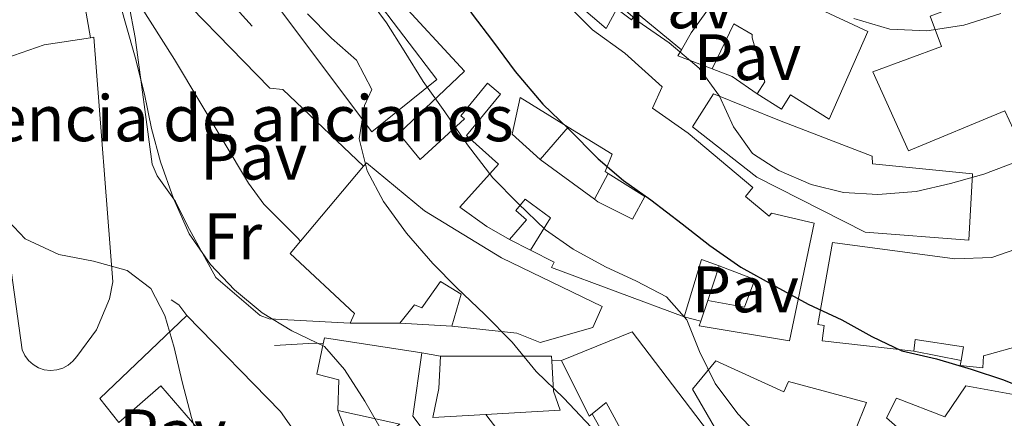
# Model space of a CAD drawing. Units: metres. Extents: x 631722 to 635188, y 4708860 to 4711238.
# Drawn here: x 633907 to 634057, y 4709149 to 4709210 of the extents above; entities that cross this region are included whole.
import ezdxf
from ezdxf.enums import TextEntityAlignment as Align

# ---------------------------------------------------------------- set-up
doc = ezdxf.new("R2010")
doc.units = ezdxf.units.M
doc.header["$MEASUREMENT"] = 0
for name, color, linetype, lineweight in [('construcción singular', 1, 'Continuous', 0), ('Curva de nivel directora', 30, 'Continuous', 30), ('Curva de nivel intermedia', 30, 'Continuous', 0), ('destino de construcciones', 7, 'Continuous', 0), ('Edificio', 1, 'Continuous', 13), ('Etiqueta de uso rústico', 92, 'Continuous', 0), ('Iglesia-ermita', 1, 'Continuous', 13), ('Línea  de muro-pared o tapia', 1, 'Continuous', 13), ('Línea de bordillo', 7, 'Continuous', 13), ('Línea de muro de contención', 1, 'Continuous', 13), ('Patio', 1, 'Continuous', 13), ('Pavimento', 7, 'Continuous', 0)]:
    doc.layers.add(name, color=color, linetype=linetype, lineweight=lineweight)
doc.styles.add('Style-Arial', font='arial.ttf')

msp = doc.modelspace()

# ---------------------------------------------------------------- linework, layer by layer
at = {"layer": 'construcción singular', "color": 1, "linetype": 'Continuous', "lineweight": 0}
msp.add_polyline3d([(634050.3300000001, 4709139.34, 430.9900000000052), (634039.2999999998, 4709149.039999999, 430.9400000000023), (634040.7999999998, 4709152.01, 431.1300000000047), (634048.1799999997, 4709149.199999999, 431.7599999999948), (634051.3799999999, 4709153.930000001, 430.9400000000023), (634058.6900000004, 4709152.57, 433.6900000000023), (634058.9100000003, 4709153.34, 433.5), (634064.5999999996, 4709151.27, 436.1499999999942), (634065.1399999997, 4709156.15, 436.1499999999942), (634073.2000000002, 4709155.67, 438.4600000000065), (634074.7999999998, 4709166.07, 438.3699999999953), (634092.7999999998, 4709163.59, 436.2899999999936), (634100.5099999999, 4709161.210000001, 435.0899999999965), (634106.4900000002, 4709158.33, 434.8899999999995), (634118.3499999996, 4709151.060000001, 428.7700000000041), (634120.0700000003, 4709143.560000001, 430.6999999999971)], dxfattribs=at)
at = {"layer": 'Curva de nivel directora', "color": 30, "linetype": 'Continuous', "lineweight": 30, "elevation": 425, "flags": 128}
msp.add_lwpolyline([(633974.699999999, 4709212.710000004), (633976.0600000002, 4709210.700000001), (633979.1499999993, 4709206.61), (633982.6200000005, 4709201.960000001), (633986.8600000006, 4709196.95), (633990.6899999996, 4709193.250000001), (633995.2999999984, 4709188.61), (633999.1299999994, 4709185.289999999), (634003.3200000004, 4709182.350000001), (634008.0999999993, 4709178.660000003), (634012.3099999982, 4709175.34), (634017.0800000002, 4709172.039999999), (634022.3999999999, 4709169.110000002), (634027.3499999987, 4709166.37), (634032.4800000007, 4709164.01), (634037.0499999993, 4709161.460000002), (634041.6099999992, 4709159.28), (634046.9099999988, 4709158.050000001), (634052.2199999995, 4709156.450000001), (634057.1399999993, 4709154.840000002), (634062.079999999, 4709152.850000001), (634068.1599999985, 4709149.939999999), (634072.7199999985, 4709147.760000001)], dxfattribs=at)
at = {"layer": 'Curva de nivel intermedia', "color": 30, "linetype": 'Continuous', "lineweight": 0, "flags": 128}
for points, elevation in [([(633905.0400000019, 4709289.71), (633907.04, 4709283.140000001), (633909.0200000004, 4709277.529999998), (633910.6200000008, 4709272.279999998), (633912.0300000012, 4709267.019999999), (633913.6300000015, 4709261.779999999), (633915.6000000008, 4709256.909999998), (633917.1200000007, 4709251.910000001), (633916.9100000006, 4709246.939999999), (633915.3100000002, 4709241.640000001), (633915.5899999996, 4709236.180000001), (633916.8200000012, 4709230.730000001), (633918.6100000015, 4709225.109999998), (633920.030000001, 4709219.859999998), (633921.6200000001, 4709214.8), (633923.2300000016, 4709208.990000002), (633924.6399999999, 4709204.109999999), (633926.0599999991, 4709198.480000001)], 410.0000000000001), ([(633959.2899999997, 4709214.390000002), (633962.9599999997, 4709209.369999998), (633965.6700000011, 4709205.079999999), (633968.5800000012, 4709200.42), (633971.8700000015, 4709195.77), (633975.3499999995, 4709190.74), (633979.2099999995, 4709185.720000001), (633983.0400000006, 4709181.829999999), (633987.2600000007, 4709177.759999999), (633991.4600000005, 4709174.819999999), (633996.4100000015, 4709172.079999999), (634001.1600000013, 4709169.899999999), (634005.7200000011, 4709167.529999998), (634008.8000000011, 4709163.999999999), (634010.7700000004, 4709159.140000001), (634013.1200000017, 4709154.279999998), (634016.5900000008, 4709149.630000001), (634020.8200000019, 4709145.179999999)], 420.0000000000001), ([(633997.5100000012, 4709212.970000001), (634001.3400000001, 4709209.639999999), (634006.11, 4709206.329999999), (634010.700000001, 4709202.46), (634013.79, 4709198.17), (634015.9400000003, 4709193.499999999), (634018.8400000016, 4709189.410000001), (634022.8499999992, 4709186.84), (634027.78, 4709184.659999998), (634032.7100000009, 4709183.430000001), (634037.9900000005, 4709183.15), (634043.8200000019, 4709183.630000001), (634049.0800000012, 4709184.849999999), (634054.1399999995, 4709186.259999999), (634059.380000001, 4709188.230000001)], 430), ([(633950.9099999999, 4709210.73), (633954.5599999999, 4709207.02), (633958.3900000011, 4709203.689999999), (633960.7300000013, 4709199.21), (633959.6400000006, 4709196.74), (633958.7900000013, 4709191.639999999), (633960.0099999993, 4709186.76), (633962.5400000019, 4709182.090000001), (633966.0199999998, 4709177.260000001), (633970.060000001, 4709172.609999998), (633973.6999999998, 4709168.909999999), (633977.9199999998, 4709164.84), (633982.1399999999, 4709160.579999999), (633985.8000000011, 4709156.119999997), (633990.0200000012, 4709152.05), (633994.2400000012, 4709147.600000001)], 415), ([(634034.3100000012, 4709210.029999998), (634039.8000000009, 4709208.430000001), (634045.4600000003, 4709208.159999999), (634051.0999999996, 4709209.009999999), (634056.7300000001, 4709210.800000002)], 435), ([(633926.0599999991, 4709198.480000001), (633927.0899999996, 4709193.220000001), (633928.5, 4709188.159999999), (633930.4800000003, 4709182.54), (633932.8400000008, 4709177.119999999), (633936.1199999999, 4709172.460000001), (633939.7699999998, 4709168.57), (633943.980000001, 4709165.060000001), (633948.5499999997, 4709162.31), (633953.5000000005, 4709159.949999999), (633956.5700000017, 4709156.42), (633959.6699999997, 4709151.58), (633962.780000001, 4709146.17)], 410.0000000000001), ([(633904.3700000013, 4709180.060000001), (633907.8300000012, 4709176.349999999)], 405.0000000000001), ([(633907.8300000012, 4709176.349999999), (633912.9600000011, 4709173.99), (633918.2500000016, 4709172.96), (633923.3700000002, 4709171.539999999), (633927.0000000002, 4709168.769999999), (633929.1399999993, 4709164.67), (633930.5499999997, 4709159.789999999), (633931.77, 4709154.54), (633933.1900000017, 4709149.09), (633934.7899999998, 4709143.849999999)], 405.0000000000001)]:
    msp.add_lwpolyline(points, dxfattribs=dict(at, elevation=elevation))
at = {"layer": 'Edificio', "color": 51, "linetype": 'Continuous', "lineweight": 13, "extrusion": (0.8075365178600505, -0.583088357248051, 0.08884109389372523), "elevation": -2233859.092384316, "flags": 128}
msp.add_lwpolyline([(4189102.378458699, 199687.7984247376), (4189105.364493524, 199691.2420414447), (4189116.909019932, 199691.6335897)], dxfattribs=at)
at = {"layer": 'Edificio', "color": 51, "linetype": 'Continuous', "lineweight": 13, "extrusion": (-0.1899099548624731, -0.7409327702444963, 0.6441683312783623), "elevation": -3609325.671139728, "flags": 128}
msp.add_lwpolyline([(-555069.4870283565, 3040267.275668697), (-555075.0376624685, 3040268.256209848), (-555074.7598856427, 3040269.825075692)], dxfattribs=at)
at = {"layer": 'Edificio', "color": 51, "linetype": 'Continuous', "lineweight": 13, "extrusion": (-0.1469107202426143, -0.1743706679782459, 0.9736591346187928), "elevation": -913869.7579831003, "flags": 128}
msp.add_lwpolyline([(-2549405.428979228, 3904306.032971211), (-2549405.428979228, 3904321.383274141)], dxfattribs=at)
at = {"layer": 'Edificio', "color": 51, "linetype": 'Continuous', "lineweight": 13, "extrusion": (-0.5349562972973076, -0.175823364249845, 0.8263824202908852), "elevation": -1166795.965095332, "flags": 128}
msp.add_lwpolyline([(-4275771.798862626, 1713078.927737657), (-4275773.595161244, 1713076.228439365), (-4275766.084672494, 1713069.853123003)], dxfattribs=at)
at = {"layer": 'Edificio', "color": 51, "linetype": 'Continuous', "lineweight": 13, "extrusion": (-0.06539092727202694, -0.1974183234188177, 0.9781359988309436), "elevation": -970714.5556123342, "flags": 128}
msp.add_lwpolyline([(-878850.2562137459, 4567661.235339219), (-878850.256213746, 4567664.649354452)], dxfattribs=at)
at = {"layer": 'Edificio', "color": 51, "linetype": 'Continuous', "lineweight": 13, "extrusion": (-0.1381287031273622, -0.08440472234514462, 0.986811179617556), "elevation": -484633.8562667526, "flags": 128}
msp.add_lwpolyline([(-3687786.703480723, 2956906.205168617), (-3687791.386554853, 2956905.649185973), (-3687795.247867262, 2956923.8112857)], dxfattribs=at)
at = {"layer": 'Edificio', "color": 51, "linetype": 'Continuous', "lineweight": 13, "extrusion": (-0.5752777940162536, -0.4360561710953312, 0.6920335796487568), "elevation": -2417862.764950421, "flags": 128}
msp.add_lwpolyline([(-3369946.769908268, 2318512.585351182), (-3369926.448699423, 2318516.256396135), (-3369884.789925622, 2318514.053769164)], dxfattribs=at)
at = {"layer": 'Edificio', "color": 51, "linetype": 'Continuous', "lineweight": 13, "extrusion": (0.2455212378517537, 0.00128882537094874, 0.9693903551680849), "elevation": 162126.8484976926, "flags": 128}
msp.add_lwpolyline([(4705770.774899001, -638411.3857184612), (4705770.774899, -638403.5249996645)], dxfattribs=at)
at = {"layer": 'Edificio', "color": 51, "linetype": 'Continuous', "lineweight": 13, "extrusion": (-0.02120414588153957, 0.3201826030790406, 0.9471185168092555), "elevation": 1494741.680155968, "flags": 128}
msp.add_lwpolyline([(-943750.9585645292, -4410574.737717767), (-943751.2076216221, -4410575.672635178), (-943765.8731790258, -4410572.213440758)], dxfattribs=at)
at = {"layer": 'Edificio', "color": 51, "linetype": 'Continuous', "lineweight": 13, "extrusion": (-0.06240383421650619, 0.06224694203172912, 0.9961079658765798), "elevation": 253986.4960988491, "flags": 128}
msp.add_lwpolyline([(-3781787.154512475, -2865601.132462165), (-3781799.117833026, -2865589.106342201), (-3781798.62214667, -2865588.539072392)], dxfattribs=at)
at = {"layer": 'Edificio', "color": 51, "linetype": 'Continuous', "lineweight": 13, "extrusion": (-0.5719740312594106, -0.24269876772506, 0.7835451586919522), "elevation": -1505201.008356612, "flags": 128}
msp.add_lwpolyline([(-4087396.163926036, 1898842.195284233), (-4087396.008299474, 1898841.487131445), (-4087405.482794454, 1898840.795073038)], dxfattribs=at)
at = {"layer": 'Edificio', "color": 51, "linetype": 'Continuous', "lineweight": 13, "extrusion": (-0.5116299152833821, -0.3264999145510386, 0.7947531916169218), "elevation": -1861570.567978431, "flags": 128}
msp.add_lwpolyline([(-3628632.978303694, 2438350.076716898), (-3628644.043081808, 2438351.065294296), (-3628643.726796624, 2438347.572320823)], dxfattribs=at)
at = {"layer": 'Edificio', "color": 51, "linetype": 'Continuous', "lineweight": 13, "extrusion": (-0.09522466768278638, 0.2218978062622857, 0.9704089994639828), "elevation": 984984.1033630307, "flags": 128}
msp.add_lwpolyline([(-2439671.811072405, -3956733.893081085), (-2439679.942297825, -3956735.466794259), (-2439672.029835244, -3956741.264684902)], dxfattribs=at)
at = {"layer": 'Edificio', "color": 51, "linetype": 'Continuous', "lineweight": 13}
for points in [[(633957.0800000001, 4709240.52, 433.9400000000023), (633959.9299999997, 4709237.789999999, 433.8899999999995), (633962.0999999996, 4709239.42, 433.6499999999942), (633966.4000000004, 4709233.350000001, 436.0899999999965), (633972.5899999999, 4709227.210000001, 435.8899999999995), (633986.5899999999, 4709215.66, 437.9400000000023), (633991.3700000001, 4709211.369999999, 439.0299999999989), (633994.4400000004, 4709208.32, 439.4600000000065), (633999.3499999996, 4709204.76, 438.9799999999959), (634005.04, 4709199.58, 436.8300000000018), (634003.5999999996, 4709196.32, 437.2200000000012), (634009, 4709192.529999999, 437.1000000000058), (634018.9100000003, 4709184.24, 436.570000000007), (634017.7699999996, 4709182.859999999, 432.8800000000047), (634021.3700000001, 4709179.850000001, 438.2599999999948), (634021.7300000006, 4709180.279999999, 438.2599999999948), (634028.25, 4709178.76, 438.0599999999977), (634024.4699999997, 4709160.77, 432.0299999999989), (634010.7199999997, 4709163.060000001, 428.4400000000023), (634010.9600000001, 4709163.789999999, 428.6000000000058)], [(633981.7400000002, 4709176.27, 422.9400000000023), (633978.2999999998, 4709178.26, 426.6100000000006), (633974.1500000004, 4709181.210000001, 427.9799999999959), (633980.0899999999, 4709187.779999999, 428.5399999999936), (633975.2100000001, 4709192.180000001, 423.8600000000006), (633980.4000000004, 4709198.49, 426.1699999999983), (633978.3799999999, 4709200.16, 425.8099999999977), (633974.2999999998, 4709195.189999999, 425.7400000000052), (633974.8700000001, 4709194.730000001, 425.7400000000052), (633968.1100000005, 4709188.480000001, 424.8699999999953), (633964.8799999999, 4709192.480000001, 425.1600000000035), (633974.8700000001, 4709201.99, 434.6199999999953), (633964.3399999999, 4709213.430000001, 434.6199999999953), (633961.0300000003, 4709217.550000001, 434.6199999999953), (633951.4800000006, 4709231.619999999, 434.1699999999983)], [(633947.1699999999, 4709228.100000001, 425.4600000000065), (633950.2000000002, 4709225.730000001, 426.5599999999977), (633954.8200000003, 4709221.32, 424.2899999999936), (633960.6100000005, 4709214.02, 426.4600000000065), (633970.6399999997, 4709200.710000001, 426.5399999999936), (633960.75, 4709192.720000001, 423.5), (633935.6500000004, 4709226.220000001, 422.070000000007), (633936.4100000003, 4709226.699999999, 422.2700000000041)], [(633998.1200000001, 4709211.52, 440.2799999999989), (633996.5199999996, 4709208.51, 439.4799999999959), (633988.1500000004, 4709215.699999999, 439.9100000000035), (633989.0999999996, 4709216.65, 440.1399999999995)], [(634016.2100000001, 4709217.230000001, 443.5299999999989), (634019.0199999996, 4709215.439999999, 444.0599999999977), (634023.4000000004, 4709214.17, 445.8899999999995), (634036.4400000004, 4709208.029999999, 447.2200000000012), (634030.5499999998, 4709194.640000001, 444.929999999993), (634024.6500000004, 4709198.369999999, 445.0200000000041), (634023.2599999999, 4709196.180000001, 437.3800000000047), (634019.5499999998, 4709198.52, 437.3800000000047)], [(634019.5499999998, 4709198.52, 437.3800000000047), (634020.7300000006, 4709200.380000001, 437.9100000000035), (634018.7999999998, 4709207.07, 438.0299999999989), (634018.7699999996, 4709207.600000001, 444.1999999999971), (634015.9900000002, 4709209.24, 444.0099999999948), (634012.6799999997, 4709202.350000001, 437.7599999999948)], [(633889.3700000001, 4709197.01, 410.8500000000058), (633899.8099999997, 4709198.5, 411.1900000000023), (633899.2800000003, 4709201.380000001, 411.4799999999959), (633901.3499999996, 4709201.710000001, 412.8699999999953), (633901.3300000001, 4709202.77, 412.4900000000052), (633910.7300000006, 4709206.02, 417.1199999999953), (633917.79, 4709207.09, 414.4400000000023)], [(633917.79, 4709207.09, 414.4400000000023), (633918.3300000001, 4709207.17, 414.2299999999959), (633921.2100000001, 4709169.779999999, 413.1199999999953), (633920.7199999997, 4709167.210000001, 412.9700000000012), (633918.6900000004, 4709162.449999999, 412.8300000000018), (633915.7199999997, 4709158.390000001, 412.679999999993), (633915.1200000001, 4709157.66, 412.7200000000012), (633914.3899999997, 4709157.060000001, 412.7599999999948), (633913.5499999998, 4709156.609999999, 412.820000000007), (633912.6399999997, 4709156.350000001, 412.8800000000047), (633911.6900000004, 4709156.27, 412.9499999999971), (633910.75, 4709156.380000001, 413.0200000000041), (633909.8499999996, 4709156.680000001, 413.0899999999965), (633909.0300000003, 4709157.16, 413.1600000000035), (633908.3200000003, 4709157.789999999, 413.2200000000012), (633907.7599999999, 4709158.550000001, 413.2700000000041), (633907.3499999996, 4709159.4, 413.3099999999977), (633903.3200000003, 4709188.470000001, 411.8600000000006), (633901.5099999999, 4709188.24, 411.9700000000012)], [(634051.8600000005, 4709176.180000001, 440.3899999999995), (634036.0599999997, 4709177.369999999, 440.5599999999977), (634019.5099999999, 4709185.789999999, 438.0800000000018), (634009.6699999999, 4709193.480000001, 435.9100000000035), (634012.9100000003, 4709198.550000001, 437.6399999999995), (634022.9500000002, 4709194.439999999, 439.8600000000006), (634037.1100000005, 4709188.99, 439.1600000000035), (634037.1799999997, 4709187.84, 440.679999999993), (634052.4000000004, 4709186.32, 440.6300000000047), (634051.8600000005, 4709176.180000001, 440.3899999999995)], [(633959.4900000002, 4709187.470000001, 420.9400000000023), (633959.9199999999, 4709187.980000001, 421.1000000000058), (633968.7800000003, 4709180.66, 423.2200000000012), (633980.54, 4709173.480000001, 425), (633995.9199999999, 4709166.029999999, 428.4799999999959), (633994.4800000006, 4709162.82, 428.6199999999953), (633986.4100000003, 4709160.560000001, 428.1900000000023), (633982.8600000005, 4709161.939999999, 427.320000000007), (633972.9500000002, 4709163.02, 422.2100000000065)], [(633984.9699999997, 4709174.619999999, 421.6600000000035), (633988, 4709179.57, 420.9700000000012), (633984.1500000004, 4709182.439999999, 423.9600000000065), (633982.7199999997, 4709180.680000001, 424), (633984.3399999999, 4709179.26, 423.3999999999942), (633981.7400000002, 4709176.27, 422.9400000000023)], [(633957.4100000003, 4709163.470000001, 420.4199999999983), (633958.1100000005, 4709164.980000001, 420.3699999999953), (633948.25, 4709174.119999999, 416.8500000000058), (633949.8600000005, 4709176.039999999, 417.4400000000023)], [(634043.4800000006, 4709159.199999999, 429.7799999999989), (634029.4600000001, 4709160.789999999, 429.7799999999989), (634029.7699999996, 4709163.140000001, 429.7799999999989), (634028.8300000001, 4709163.279999999, 436.6300000000047), (634031.0700000003, 4709175.810000001, 436.9700000000012), (634049.7300000006, 4709173.300000001, 438.0299999999989), (634055.3700000001, 4709173.539999999, 438.8999999999942), (634061.3700000001, 4709175.619999999, 438.9499999999971), (634062.4500000002, 4709174.390000001, 439.3800000000047), (634066.4600000001, 4709176.77, 439.2799999999989), (634073.5800000001, 4709167.199999999, 439.2400000000052), (634066.1299999999, 4709162.92, 438.9499999999971), (634059.9500000002, 4709160.109999999, 438.3699999999953), (634054.0899999999, 4709158.51, 437.3500000000058), (634053.9800000006, 4709156.680000001, 436.820000000007), (634050.5499999998, 4709157, 436.4400000000023), (634050.6799999997, 4709157.779999999, 436.5200000000041)], [(634008.4100000003, 4709164.460000001, 425.9100000000035), (633988.1500000004, 4709172.02, 427.7400000000052), (633988.5700000003, 4709172.789999999, 421.5899999999965), (633984.9699999997, 4709174.619999999, 421.679999999993)], [(634012.0099999999, 4709166.960000001, 429.3099999999977), (634017.6399999997, 4709165.91, 432.8099999999977), (634019.2100000001, 4709170.180000001, 434.1300000000047), (634013.75, 4709172.230000001, 431.0200000000041)], [(633972.9500000002, 4709163.02, 422.2100000000065), (633974.3600000005, 4709167.92, 424.179999999993), (633971.2400000002, 4709169.84, 424.0899999999965), (633968.3700000001, 4709165.84, 421.5800000000018), (633967.25, 4709166.300000001, 421.5299999999989), (633965.0300000003, 4709163.51, 418.4900000000052)], [(634050.3300000001, 4709139.34, 430.9900000000052), (634039.2999999998, 4709149.039999999, 430.9400000000023), (634040.7999999998, 4709152.01, 431.1300000000047), (634048.1799999997, 4709149.199999999, 431.7599999999948), (634051.3799999999, 4709153.930000001, 430.9400000000023), (634058.6900000004, 4709152.57, 433.6900000000023), (634058.9100000003, 4709153.34, 433.5), (634064.5999999996, 4709151.27, 436.1499999999942), (634065.1399999997, 4709156.15, 436.1499999999942), (634073.2000000002, 4709155.67, 438.4600000000065), (634074.7999999998, 4709166.07, 438.3699999999953), (634092.7999999998, 4709163.59, 436.2899999999936), (634100.5099999999, 4709161.210000001, 435.0899999999965), (634106.4900000002, 4709158.33, 434.8899999999995), (634118.3499999996, 4709151.060000001, 428.7700000000041), (634120.0700000003, 4709143.560000001, 430.6999999999971)], [(633989.7000000002, 4709157.77, 422.9799999999959), (634000.4699999997, 4709162.16, 424.3800000000047), (634011.9800000006, 4709147.02, 423.8500000000058), (634024.0800000001, 4709123.210000001, 422.6900000000023), (634027.9600000001, 4709110.730000001, 420.1300000000047)], [(634050.6799999997, 4709157.779999999, 436.5200000000041), (634051.0300000003, 4709159.859999999, 436.7299999999959), (634043.6900000004, 4709160.99, 429.7299999999959), (634043.4800000006, 4709159.199999999, 429.7799999999989)], [(633955.5300000003, 4709150.130000001, 414.4900000000052), (633955.6900000004, 4709154.810000001, 416.5599999999977), (633952.3399999999, 4709155.720000001, 416.3699999999953), (633953.3099999997, 4709160.34, 414.8399999999965)], [(633968.3499999996, 4709158.939999999, 415.6499999999942), (633966.9800000006, 4709149.27, 416.5099999999948), (633972.0199999996, 4709142.600000001, 416.5099999999948), (633975.5599999997, 4709135.619999999, 415.8899999999995), (633967.04, 4709129.34, 416.179999999993)], [(633978.1399999997, 4709149.539999999, 417.0200000000041), (633970.0700000003, 4709149.08, 416.179999999993), (633970.9600000001, 4709153.49, 421.4400000000023), (633971.2100000001, 4709158.460000001, 419.6499999999942)], [(633988.1900000004, 4709157.720000001, 420.7599999999948), (633988.4800000006, 4709153.119999999, 421.1000000000058), (633989.4900000002, 4709150.189999999, 418.1999999999971), (633978.1399999997, 4709149.539999999, 417.0200000000041)], [(634017.8600000005, 4709139.26, 426.2599999999948), (634009.7000000002, 4709153.4, 426.0200000000041), (634013.2400000002, 4709157.710000001, 427.4199999999983), (634023.5999999996, 4709153.02, 431.8099999999977), (634024.3499999996, 4709154.57, 430.9400000000023), (634036.2300000006, 4709151.359999999, 430.7899999999936), (634032.9000000004, 4709143, 428.6699999999983), (634041.1900000004, 4709137.939999999, 425.3399999999965), (634028.4900000002, 4709121.980000001, 423.9400000000023), (634022.2300000006, 4709129.83, 426.6499999999942)], [(633926.4900000002, 4709141.42, 408.1999999999971), (633934.3499999996, 4709147.199999999, 408.3999999999942), (633928.54, 4709153.9, 410.7100000000065), (633922.1299999999, 4709148.289999999, 408.7299999999959)]]:
    msp.add_polyline3d(points, dxfattribs=at)
at = {"layer": 'Edificio', "color": 1, "linetype": 'Continuous', "lineweight": 13}
for points in [[(633999.9699999997, 4709233.130000001, 443), (634014.5800000001, 4709219.9, 442.9499999999971), (634013.54, 4709218.810000001, 442.9499999999971), (634009.75, 4709214.869999999, 442.929999999993), (634003.1100000005, 4709220.930000001, 442.7799999999989), (633998.1200000001, 4709211.52, 440.2799999999989), (633996.5199999996, 4709208.51, 439.4799999999959), (633988.1500000004, 4709215.699999999, 439.9100000000035), (633989.0999999996, 4709216.65, 440.1399999999995), (633994.4500000002, 4709221.980000001, 441.429999999993), (633996.9199999999, 4709220.27, 441.1199999999953), (633999.7000000002, 4709224.220000001, 443), (633997.6399999997, 4709226.119999999, 442.9499999999971), (633992.3399999999, 4709231.02, 442.8099999999977), (633990.0899999999, 4709228.4, 441.6199999999953), (633985.4400000004, 4709233.720000001, 440.6300000000047), (633987.25, 4709236.279999999, 443.0500000000029), (633992.2999999998, 4709240.060000001, 442.9499999999971)], [(633970.6399999997, 4709200.710000001, 426.5399999999936), (633960.75, 4709192.720000001, 423.5), (633935.6500000004, 4709226.220000001, 422.070000000007), (633936.4100000003, 4709226.699999999, 422.2700000000041), (633943.3600000005, 4709231.08, 424.0800000000018), (633947.1699999999, 4709228.100000001, 425.4600000000065), (633950.2000000002, 4709225.730000001, 426.5599999999977), (633954.8200000003, 4709221.32, 424.2899999999936), (633960.6100000005, 4709214.02, 426.4600000000065)], [(634023.4000000004, 4709214.17, 445.8899999999995), (634036.4400000004, 4709208.029999999, 447.2200000000012), (634030.5499999998, 4709194.640000001, 444.929999999993), (634024.6500000004, 4709198.369999999, 445.0200000000041), (634023.2599999999, 4709196.180000001, 437.3800000000047), (634019.5499999998, 4709198.52, 437.3800000000047), (634020.7300000006, 4709200.380000001, 437.9100000000035), (634018.7999999998, 4709207.07, 438.0299999999989), (634018.7699999996, 4709207.600000001, 444.1999999999971), (634015.9900000002, 4709209.24, 444.0099999999948), (634012.6799999997, 4709202.350000001, 437.7599999999948), (634007.4600000001, 4709204.34, 438.5099999999948), (634007.9800000006, 4709205.25, 439.7100000000065), (634009.4800000006, 4709207.850000001, 443.1399999999995), (634016.2100000001, 4709217.230000001, 443.5299999999989), (634019.0199999996, 4709215.439999999, 444.0599999999977)], [(634052.4000000004, 4709186.32, 440.6300000000047), (634051.8600000005, 4709176.180000001, 440.3899999999995), (634036.0599999997, 4709177.369999999, 440.5599999999977), (634019.5099999999, 4709185.789999999, 438.0800000000018), (634009.6699999999, 4709193.480000001, 435.9100000000035), (634012.9100000003, 4709198.550000001, 437.6399999999995), (634022.9500000002, 4709194.439999999, 439.8600000000006), (634037.1100000005, 4709188.99, 439.1600000000035), (634037.1799999997, 4709187.84, 440.679999999993)], [(633980.54, 4709173.480000001, 425), (633995.9199999999, 4709166.029999999, 428.4799999999959), (633994.4800000006, 4709162.82, 428.6199999999953), (633986.4100000003, 4709160.560000001, 428.1900000000023), (633982.8600000005, 4709161.939999999, 427.320000000007), (633972.9500000002, 4709163.02, 422.2100000000065), (633974.3600000005, 4709167.92, 424.179999999993), (633971.2400000002, 4709169.84, 424.0899999999965), (633968.3700000001, 4709165.84, 421.5800000000018), (633967.25, 4709166.300000001, 421.5299999999989), (633965.0300000003, 4709163.51, 418.4900000000052), (633957.4100000003, 4709163.470000001, 420.4199999999983), (633958.1100000005, 4709164.980000001, 420.3699999999953), (633948.25, 4709174.119999999, 416.8500000000058), (633949.8600000005, 4709176.039999999, 417.4400000000023), (633959.4900000002, 4709187.470000001, 420.9400000000023), (633959.9199999999, 4709187.980000001, 421.1000000000058), (633968.7800000003, 4709180.66, 423.2200000000012)], [(634066.4600000001, 4709176.77, 439.2799999999989), (634073.5800000001, 4709167.199999999, 439.2400000000052), (634066.1299999999, 4709162.92, 438.9499999999971), (634059.9500000002, 4709160.109999999, 438.3699999999953), (634054.0899999999, 4709158.51, 437.3500000000058), (634053.9800000006, 4709156.680000001, 436.820000000007), (634050.5499999998, 4709157, 436.4400000000023), (634050.6799999997, 4709157.779999999, 436.5200000000041), (634051.0300000003, 4709159.859999999, 436.7299999999959), (634043.6900000004, 4709160.99, 429.7299999999959), (634043.4800000006, 4709159.199999999, 429.7799999999989), (634029.4600000001, 4709160.789999999, 429.7799999999989), (634029.7699999996, 4709163.140000001, 429.7799999999989), (634028.8300000001, 4709163.279999999, 436.6300000000047), (634031.0700000003, 4709175.810000001, 436.9700000000012), (634049.7300000006, 4709173.300000001, 438.0299999999989), (634055.3700000001, 4709173.539999999, 438.8999999999942), (634061.3700000001, 4709175.619999999, 438.9499999999971), (634062.4500000002, 4709174.390000001, 439.3800000000047)], [(633932.5, 4709164.640000001, 411.5800000000018), (633946.7999999998, 4709149.980000001, 414.2299999999959), (633970.75, 4709115.859999999, 412.6399999999995), (633955.79, 4709102.369999999, 412.8300000000018), (633958.2199999997, 4709098.600000001, 411.1499999999942), (633956.5700000003, 4709096.4, 411.1900000000023), (633950.0099999999, 4709104.92, 414.6199999999953), (633946.6799999997, 4709110.220000001, 409.1199999999953), (633950.6399999997, 4709112.9, 409.3600000000006), (633953.3300000001, 4709108.02, 414.7200000000012), (633960.4000000004, 4709114.76, 415.6300000000047), (633951.4199999999, 4709126.27, 415.8699999999953), (633949.0899999999, 4709124.060000001, 413.2700000000041), (633943.2100000001, 4709131.82, 412.9799999999959), (633936.2100000001, 4709126.49, 410.179999999993), (633926.4900000002, 4709141.42, 408.1999999999971), (633934.3499999996, 4709147.199999999, 408.3999999999942), (633928.54, 4709153.9, 410.7100000000065), (633922.1299999999, 4709148.289999999, 408.7299999999959), (633919.2199999997, 4709152, 408.6399999999995)], [(633975.5599999997, 4709135.619999999, 415.8899999999995), (633967.04, 4709129.34, 416.179999999993), (633961.6699999999, 4709135.57, 416.6100000000006), (633958.1500000004, 4709143.470000001, 416.2700000000041), (633965.0199999996, 4709148.08, 415.8899999999995), (633955.5300000003, 4709150.130000001, 414.4900000000052), (633955.6900000004, 4709154.810000001, 416.5599999999977), (633952.3399999999, 4709155.720000001, 416.3699999999953), (633953.3099999997, 4709160.34, 414.8399999999965), (633953.5, 4709161.24, 414.5399999999936), (633968.3499999996, 4709158.939999999, 415.6499999999942), (633966.9800000006, 4709149.27, 416.5099999999948), (633972.0199999996, 4709142.600000001, 416.5099999999948)], [(633978.1399999997, 4709149.539999999, 417.0200000000041), (633970.0700000003, 4709149.08, 416.179999999993), (633970.9600000001, 4709153.49, 421.4400000000023), (633971.2100000001, 4709158.460000001, 419.6499999999942), (633988.1399999997, 4709158.470000001, 420.7100000000065), (633988.1900000004, 4709157.720000001, 420.7599999999948), (633988.4800000006, 4709153.119999999, 421.1000000000058), (633989.4900000002, 4709150.189999999, 418.1999999999971)], [(634013.2400000002, 4709157.710000001, 427.4199999999983), (634023.5999999996, 4709153.02, 431.8099999999977), (634024.3499999996, 4709154.57, 430.9400000000023), (634036.2300000006, 4709151.359999999, 430.7899999999936), (634032.9000000004, 4709143, 428.6699999999983), (634041.1900000004, 4709137.939999999, 425.3399999999965), (634028.4900000002, 4709121.980000001, 423.9400000000023), (634022.2300000006, 4709129.83, 426.6499999999942), (634029.5199999996, 4709140.189999999, 429.4900000000052), (634020.6500000004, 4709142.4, 428.3800000000047), (634017.8600000005, 4709139.26, 426.2599999999948), (634009.7000000002, 4709153.4, 426.0200000000041)]]:
    msp.add_polyline3d(points, close=True, dxfattribs=at)
for points in [[(633991.3700000001, 4709211.369999999, 439.0299999999989), (633994.4400000004, 4709208.32, 439.4600000000065), (633999.3499999996, 4709204.76, 438.9799999999959), (634005.04, 4709199.58, 436.8300000000018), (634003.5999999996, 4709196.32, 437.2200000000012), (634009, 4709192.529999999, 437.1000000000058), (634018.9100000003, 4709184.24, 436.570000000007), (634017.7699999996, 4709182.859999999, 432.8800000000047), (634021.3700000001, 4709179.850000001, 438.2599999999948), (634021.7300000006, 4709180.279999999, 438.2599999999948), (634028.25, 4709178.76, 438.0599999999977), (634024.4699999997, 4709160.77, 432.0299999999989), (634010.7199999997, 4709163.060000001, 428.4400000000023), (634010.9600000001, 4709163.789999999, 428.6000000000058), (634012.0099999999, 4709166.960000001, 429.3099999999977), (634017.6399999997, 4709165.91, 432.8099999999977), (634019.2100000001, 4709170.180000001, 434.1300000000047), (634013.75, 4709172.230000001, 431.0200000000041), (634011.0700000003, 4709173.24, 429.5), (634008.4100000003, 4709164.460000001, 425.9100000000035), (633988.1500000004, 4709172.02, 427.7400000000052), (633988.5700000003, 4709172.789999999, 428), (633984.9699999997, 4709174.619999999, 421.679999999993), (633988, 4709179.57, 420.9700000000012), (633984.1500000004, 4709182.439999999, 420.6300000000047), (633982.7199999997, 4709180.680000001, 424), (633984.3399999999, 4709179.26, 423.3999999999942), (633981.7400000002, 4709176.27, 422.9400000000023), (633978.2999999998, 4709178.26, 426.6100000000006), (633974.1500000004, 4709181.210000001, 427.9799999999959), (633980.0899999999, 4709187.779999999, 428.5399999999936), (633975.2100000001, 4709192.180000001, 423.8600000000006), (633980.4000000004, 4709198.49, 426.1699999999983), (633978.3799999999, 4709200.16, 425.8099999999977), (633974.2999999998, 4709195.189999999, 425.7400000000052), (633974.8700000001, 4709194.730000001, 425.7400000000052), (633968.1100000005, 4709188.480000001, 424.8699999999953), (633964.8799999999, 4709192.480000001, 425.1600000000035), (633974.8700000001, 4709201.99, 434.6199999999953), (633964.3399999999, 4709213.430000001, 434.6199999999953)], [(633901.3300000001, 4709202.77, 412.4900000000052), (633910.7300000006, 4709206.02, 417.1199999999953), (633917.79, 4709207.09, 414.4400000000023), (633918.3300000001, 4709207.17, 414.2299999999959), (633921.2100000001, 4709169.779999999, 413.1199999999953), (633920.7199999997, 4709167.210000001, 412.9700000000012), (633918.6900000004, 4709162.449999999, 412.8300000000018), (633915.7199999997, 4709158.390000001, 412.679999999993), (633915.1200000001, 4709157.66, 412.7200000000012), (633914.3899999997, 4709157.060000001, 412.7599999999948), (633913.5499999998, 4709156.609999999, 412.820000000007), (633912.6399999997, 4709156.350000001, 412.8800000000047), (633911.6900000004, 4709156.27, 412.9499999999971), (633910.75, 4709156.380000001, 413.0200000000041), (633909.8499999996, 4709156.680000001, 413.0899999999965), (633909.0300000003, 4709157.16, 413.1600000000035), (633908.3200000003, 4709157.789999999, 413.2200000000012), (633907.7599999999, 4709158.550000001, 413.2700000000041), (633907.3499999996, 4709159.4, 413.3099999999977), (633903.3200000003, 4709188.470000001, 411.8600000000006)], [(634050.3300000001, 4709139.34, 430.9900000000052), (634039.2999999998, 4709149.039999999, 430.9400000000023), (634040.7999999998, 4709152.01, 431.1300000000047), (634048.1799999997, 4709149.199999999, 431.7599999999948), (634051.3799999999, 4709153.930000001, 430.9400000000023), (634058.6900000004, 4709152.57, 433.6900000000023), (634058.9100000003, 4709153.34, 433.5), (634064.5999999996, 4709151.27, 436.1499999999942), (634065.1399999997, 4709156.15, 436.1499999999942), (634073.2000000002, 4709155.67, 438.4600000000065), (634074.7999999998, 4709166.07, 438.3699999999953), (634092.7999999998, 4709163.59, 436.2899999999936), (634100.5099999999, 4709161.210000001, 435.0899999999965), (634106.4900000002, 4709158.33, 434.8899999999995), (634118.3499999996, 4709151.060000001, 428.7700000000041), (634120.0700000003, 4709143.560000001, 430.6999999999971)], [(634001.8099999997, 4709141.630000001, 425.3699999999953), (633996.5199999996, 4709151.380000001, 425.9700000000012), (633994.3499999996, 4709149.619999999, 423.8500000000058), (633993.9000000004, 4709149.26, 423.4100000000035), (633989.7000000002, 4709157.77, 422.9799999999959), (634000.4699999997, 4709162.16, 424.3800000000047), (634011.9800000006, 4709147.02, 423.8500000000058)]]:
    msp.add_polyline3d(points, dxfattribs=at)
at = {"layer": 'Iglesia-ermita', "color": 1, "linetype": 'Continuous', "lineweight": 13}
msp.add_polyline3d([(634066.2300000006, 4709200.930000001, 451.9700000000012), (634068.2999999998, 4709195.800000001, 451.9700000000012), (634059.3499999996, 4709191.640000001, 451.8300000000018), (634057.3600000005, 4709195.930000001, 451.8300000000018), (634042.6699999999, 4709189.84, 452.2799999999989), (634037.2199999997, 4709201.880000001, 452.2799999999989), (634047.6699999999, 4709205.779999999, 463.6900000000023), (634045.9400000004, 4709210.42, 463.6399999999995), (634058.2699999996, 4709215.02, 452.3600000000006), (634057.9400000004, 4709215.91, 444.3999999999942), (634066.3799999999, 4709220.230000001, 444.1100000000006), (634069.7300000006, 4709213.289999999, 451.9700000000012), (634070.7999999998, 4709213.02, 451.9700000000012), (634072.9500000002, 4709208.810000001, 452.1199999999953), (634071.2599999999, 4709203.380000001, 452.1199999999953)], close=True, dxfattribs=at)
msp.add_polyline3d([(634059.3499999996, 4709191.640000001, 451.8300000000018), (634057.3600000005, 4709195.930000001, 451.8300000000018), (634042.6699999999, 4709189.84, 452.2799999999989), (634037.2199999997, 4709201.880000001, 452.2799999999989), (634047.6699999999, 4709205.779999999, 463.6900000000023), (634045.9400000004, 4709210.42, 463.6399999999995), (634058.2699999996, 4709215.02, 452.3600000000006), (634057.9400000004, 4709215.91, 444.3999999999942), (634066.3799999999, 4709220.230000001, 444.1100000000006), (634069.7300000006, 4709213.289999999, 451.9700000000012), (634070.7999999998, 4709213.02, 451.9700000000012), (634072.9500000002, 4709208.810000001, 452.1199999999953), (634071.2599999999, 4709203.380000001, 452.1199999999953), (634066.2300000006, 4709200.930000001, 451.9700000000012), (634068.2999999998, 4709195.800000001, 451.9700000000012), (634059.3499999996, 4709191.640000001, 451.8300000000018)], dxfattribs=at)
at = {"layer": 'Línea  de muro-pared o tapia', "color": 1, "linetype": 'Continuous', "lineweight": 13, "extrusion": (0.0009690257833466695, -0.005524705439639253, 0.999984269185689), "elevation": -24991.95580491058, "flags": 128}
msp.add_lwpolyline([(633915.5542818228, 4709149.664558897), (633917.0943295517, 4709140.884424902)], dxfattribs=at)
at = {"layer": 'Línea  de muro-pared o tapia', "color": 1, "linetype": 'Continuous', "lineweight": 13, "extrusion": (-0.04093933363371399, -0.1226263117170608, 0.9916081678951105), "elevation": -602994.968084032, "flags": 128}
msp.add_lwpolyline([(-889884.247526957, 4628502.433369839), (-889888.6784898469, 4628503.748348117), (-889891.9768177386, 4628503.903051443)], dxfattribs=at)
at = {"layer": 'Línea  de muro-pared o tapia', "color": 1, "linetype": 'Continuous', "lineweight": 13, "extrusion": (-0.0579172033249105, -0.06653743821630384, 0.9961015846160635), "elevation": -349630.7344236076, "flags": 128}
msp.add_lwpolyline([(-2613647.84222641, 3952846.899469861), (-2613647.842226409, 3952853.474422332)], dxfattribs=at)
at = {"layer": 'Línea  de muro-pared o tapia', "color": 1, "linetype": 'Continuous', "lineweight": 13, "extrusion": (-0.08318066653240852, -0.1553231402914581, 0.9843554738026422), "elevation": -783761.2577706696, "flags": 128}
msp.add_lwpolyline([(-1664296.15715278, 4381116.883153023), (-1664296.15715278, 4381121.423604542)], dxfattribs=at)
at = {"layer": 'Línea  de muro-pared o tapia', "color": 1, "linetype": 'Continuous', "lineweight": 13, "extrusion": (0.01963734802098487, -0.01003146261281994, 0.999756842597514), "elevation": -34368.54817642037, "flags": 128}
msp.add_lwpolyline([(4482090.371810474, 1577322.865957427), (4482090.371810474, 1577326.49387694)], dxfattribs=at)
at = {"layer": 'Línea  de muro-pared o tapia', "color": 1, "linetype": 'Continuous', "lineweight": 13, "extrusion": (-0.001129844451115948, -0.00342200014754503, 0.9999935066621717), "elevation": -16403.33776102867, "flags": 128}
msp.add_lwpolyline([(634012.0886379874, 4709138.400061974), (634013.828659474, 4709143.67009283)], dxfattribs=at)
at = {"layer": 'Línea  de muro-pared o tapia', "color": 1, "linetype": 'Continuous', "lineweight": 13, "flags": 128}
for points, elevation in [([(634010.9600000001, 4709163.789999999), (634008.4100000003, 4709164.460000001)], 424.0299999999989), ([(633968.3499999996, 4709158.939999999), (633971.2100000001, 4709158.460000001)], 416.0800000000018), ([(633989.7000000002, 4709157.77), (633988.1900000004, 4709157.720000001)], 415.6499999999942)]:
    msp.add_lwpolyline(points, dxfattribs=dict(at, elevation=elevation))
at = {"layer": 'Línea  de muro-pared o tapia', "color": 1, "linetype": 'Continuous', "lineweight": 13, "extrusion": (0.0427263949366997, -0.002643425953514218, 0.999083313580475), "elevation": 15056.00233374373, "flags": 128}
msp.add_lwpolyline([(4739324.319792873, -341638.014636991), (4739324.319792873, -341630.0722129279)], dxfattribs=at)
at = {"layer": 'Línea  de muro-pared o tapia', "color": 1, "linetype": 'Continuous', "lineweight": 13, "extrusion": (0.02138513348174094, -0.004217623548234711, 0.9997624156356217), "elevation": -5873.308240608558, "flags": 128}
msp.add_lwpolyline([(4742846.282291754, 289071.0856813596), (4742846.282291754, 289078.4261173132)], dxfattribs=at)
at = {"layer": 'Línea  de muro-pared o tapia', "color": 1, "linetype": 'Continuous', "lineweight": 13, "extrusion": (-0.004603306469760383, 0.01170153476621687, 0.9999209387014858), "elevation": 52597.74981608822, "flags": 128}
msp.add_lwpolyline([(633953.3282612041, 4708850.388464369), (633950.7078746415, 4708857.048920379)], dxfattribs=at)
at = {"layer": 'Línea  de muro-pared o tapia', "color": 1, "linetype": 'Continuous', "lineweight": 13, "extrusion": (0.02899511510076449, -0.03801126396213336, 0.9988565598284344), "elevation": -160204.590834431, "flags": 128}
msp.add_lwpolyline([(3360144.057100198, 3355844.184000318), (3360144.057100198, 3355858.198489249)], dxfattribs=at)
at = {"layer": 'Línea  de muro-pared o tapia', "color": 1, "linetype": 'Continuous', "lineweight": 13, "extrusion": (0.002347215811273852, -0.004183567004330483, 0.9999884941063351), "elevation": -17795.68620682821, "flags": 128}
msp.add_lwpolyline([(633996.7242382135, 4709107.29068091), (633991.6241349004, 4709116.380760458)], dxfattribs=at)
at = {"layer": 'Línea de bordillo', "color": 7, "linetype": 'Continuous', "lineweight": 13}
msp.add_polyline3d([(633923.6299999995, 4709212.230000002, 412.1300000000047), (633925.2199999989, 4709212.260000001, 412.0800000000018), (633930.6299999979, 4709203.77, 411.7400000000054), (633941.9099999989, 4709184.86, 411.8800000000048), (633944.2399999979, 4709181.67, 412.0800000000018), (633949.3399999986, 4709176.600000001, 412.0800000000018), (633949.8599999994, 4709176.040000002, 412.0800000000018)], dxfattribs=at)
at = {"layer": 'Línea de muro de contención', "color": 1, "linetype": 'Continuous', "lineweight": 13, "extrusion": (-0.6482235562728454, -0.5533336886429693, 0.5230946856026648), "elevation": -3016456.431802039, "flags": 128}
msp.add_lwpolyline([(-3170126.391491765, 1851866.929430479), (-3170125.051608879, 1851867.633428953), (-3170123.013292959, 1851867.398762795)], dxfattribs=at)
at = {"layer": 'Línea de muro de contención', "color": 1, "linetype": 'Continuous', "lineweight": 13, "extrusion": (-0.2036701085386516, 0.6313639486855374, 0.7482633568390612), "elevation": 2844383.755220168, "flags": 128}
msp.add_lwpolyline([(-2049083.531469084, -3207618.091245268), (-2049089.421922058, -3207616.071353252), (-2049090.704576458, -3207615.377957486)], dxfattribs=at)
at = {"layer": 'Línea de muro de contención', "color": 1, "linetype": 'Continuous', "lineweight": 13}
for points in [[(633917.3099999997, 4709254.779999999, 416.2200000000012), (633921.4900000002, 4709239.74, 416.070000000007), (633923.4199999999, 4709234.390000001, 416), (633930.0099999999, 4709224.310000001, 415.3699999999953), (633933.6100000005, 4709219.76, 414.9799999999959), (633939.0899999999, 4709212.57, 415.0500000000029), (633942.4600000001, 4709208.890000001, 414.6900000000023)], [(633927.2199999997, 4709217.869999999, 412.5099999999948), (633945.1600000003, 4709199.42, 415.6900000000023), (633947.1399999997, 4709199.17, 415.6499999999942), (633959.4900000002, 4709187.470000001, 416.7100000000065)], [(633957.4100000003, 4709163.470000001, 411.8399999999965), (633945.0599999997, 4709164.15, 411.4499999999971), (633943.7000000002, 4709164.66, 411.4499999999971), (633936.9400000004, 4709170.470000001, 411.5), (633932.5999999996, 4709178.359999999, 411.3500000000058), (633930.75, 4709182.09, 411.4499999999971), (633927.9800000006, 4709186, 411.4499999999971), (633927.2199999997, 4709187.77, 411.4499999999971), (633924.6200000001, 4709207.119999999, 411.3500000000058), (633923.6299999999, 4709212.230000001, 411.8800000000047)], [(634007.9800000006, 4709205.25, 434.2899999999936), (634001.1100000005, 4709210.92, 434.2400000000052), (634000.3799999999, 4709209.83, 434.1199999999953), (633998.1200000001, 4709211.52, 434.070000000007)]]:
    msp.add_polyline3d(points, dxfattribs=at)
at = {"layer": 'Patio', "color": 1, "linetype": 'Continuous', "lineweight": 13, "extrusion": (0.04464028224564254, -0.03273979687014555, 0.9984664996392874), "elevation": -125449.7971561723, "flags": 128}
msp.add_lwpolyline([(4172310.771936135, 2270337.799268632), (4172310.771936135, 2270348.095646636)], dxfattribs=at)
at = {"layer": 'Patio', "color": 1, "linetype": 'Continuous', "lineweight": 13}
msp.add_polyline3d([(634002.4100000003, 4709182.84, 430.5599999999977), (634000.54, 4709179.4, 429.1499999999942), (633995.2199999997, 4709182.050000001, 426.8000000000029), (633994.7199999997, 4709182.42, 426.8300000000018), (633986.4299999997, 4709188.5, 427.3999999999942), (633982.1600000003, 4709192.359999999, 425.9900000000052), (633983.3899999997, 4709197.99, 438.8899999999995), (633990.7300000006, 4709193.439999999, 437.5899999999965), (633997.4299999997, 4709189.289999999, 436.4100000000035), (633996.3399999999, 4709186.67, 432.2400000000052), (633996.8300000001, 4709186.359999999, 432.1000000000058)], close=True, dxfattribs=at)
for points in [[(633986.4299999997, 4709188.5, 427.3999999999942), (633982.1600000003, 4709192.359999999, 425.9900000000052), (633983.3899999997, 4709197.99, 438.8899999999995), (633990.7300000006, 4709193.439999999, 437.5899999999965)], [(633990.7300000006, 4709193.439999999, 437.5899999999965), (633997.4299999997, 4709189.289999999, 436.4100000000035), (633996.3399999999, 4709186.67, 432.2400000000052), (633996.8300000001, 4709186.359999999, 432.1000000000058)], [(633996.8300000001, 4709186.359999999, 432.1000000000058), (634002.4100000003, 4709182.84, 430.5599999999977), (634000.54, 4709179.4, 429.1499999999942), (633995.2199999997, 4709182.050000001, 426.8000000000029), (633994.7199999997, 4709182.42, 426.8300000000018)]]:
    msp.add_polyline3d(points, dxfattribs=at)

# ---------------------------------------------------------------- texts
at = {"layer": 'destino de construcciones', "color": 7, "linetype": 'Continuous', "lineweight": 0, "style": 'Style-Arial'}
msp.add_text('Residencia de ancianos', height=7.000000000000002, dxfattribs=at).set_placement((633930.3697415926, 4709194.790010002, 406.8699999999953), align=Align.MIDDLE_CENTER)
at = {"layer": 'Etiqueta de uso rústico', "color": 92, "linetype": 'Continuous', "lineweight": 0, "style": 'Style-Arial'}
msp.add_text('Fr', height=7.000000000000002, dxfattribs=at).set_placement((633939.5036852661, 4709176.760010001, 410.75), align=Align.MIDDLE_CENTER)
at = {"layer": 'Pavimento', "color": 7, "linetype": 'Continuous', "lineweight": 0, "style": 'Style-Arial'}
for p in [(634007.9057062566, 4709212.050010001, 436.320000000007), (634018.0857062555, 4709204.130010002, 431.5500000000029), (633942.695706255, 4709188.94001, 412.1900000000023), (634017.7357062569, 4709168.66001, 423.3300000000018), (633930.3657062559, 4709146.810010002, 404.9199999999983)]:
    msp.add_text('Pav', height=7.000000000000002, dxfattribs=at).set_placement(p, align=Align.MIDDLE_CENTER)

doc.saveas('drawing.dxf')
